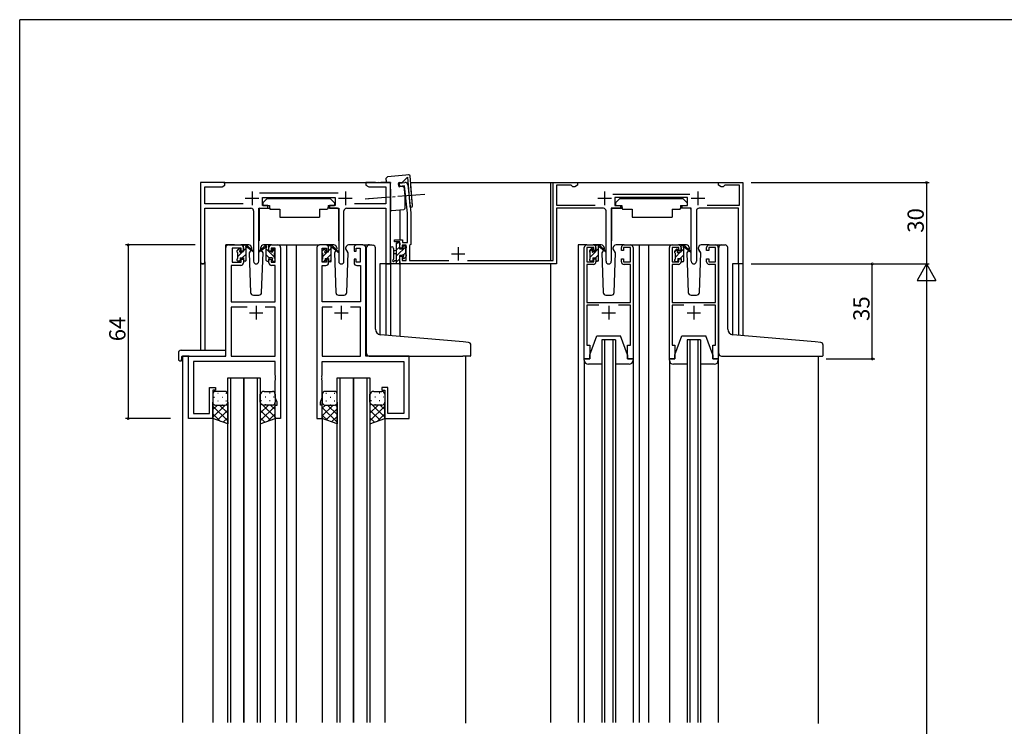
# Model space of a CAD drawing. Extents: x 0 to 793, y 0 to 564.
# Drawn here: x 3 to 366, y 301 to 561 of the extents above; entities that cross this region are included whole.
import ezdxf

# ---------------------------------------------------------------- set-up
doc = ezdxf.new("R2010")
doc.units = 0
doc.linetypes.add('YCENTER_1', pattern=[13, 10, -1, 1, -1])
for name, color, linetype in [('YKK_11', 7, 'CONTINUOUS'), ('YKK_12', 2, 'CONTINUOUS'), ('YKK_13', 4, 'CONTINUOUS'), ('YKK_D', 6, 'CONTINUOUS'), ('YKK_ZWAK', 7, 'CONTINUOUS')]:
    doc.layers.add(name, color=color, linetype=linetype)
doc.styles.get("Standard").update_dxf_attribs({"font": 'ROMANS.SHX', "bigfont": 'EXTFONT.SHX'})

# ---------------------------------------------------------------- blocks, each defined once
blk = doc.blocks.new('A201')
at = {"layer": 'YKK_ZWAK', "color": 254, "linetype": 'Continuous'}
for p in [(571, 410), (21, 35)]:
    blk.add_line(p, (21, 410), dxfattribs=at)

msp = doc.modelspace()

# ---------------------------------------------------------------- linework, layer by layer
at = {"layer": 'YKK_11', "color": 0, "linetype": 'ByBlock', "lineweight": -2}
for p, q in [((78.5, 501.4), (69.5, 501.4)), ((69.5, 501.4), (69.5, 472.21)), ((78.5, 500.4), (78.5, 501.4)), ((134.04, 501.4), (130.5, 501.4)), ((130.5, 501.4), (130.5, 500.4)), ((134.23, 501.28), (134.04, 501.4)), ((134.77, 501.28), (134.23, 501.28)), ((134.96, 501.4), (134.77, 501.28)), ((135.04, 501.4), (134.96, 501.4)), ((135.23, 501.28), (135.04, 501.4)), ((135.77, 501.28), (135.23, 501.28)), ((135.96, 501.4), (135.77, 501.28)), ((139.5, 501.4), (135.96, 501.4)), ((139.5, 471.4), (139.5, 501.4)), ((142.83, 501.18), (144.82, 501.39)), ((142.95, 499.99), (142.83, 501.18)), ((199.5, 472.6), (199.5, 501.4)), ((199.5, 501.4), (208.5, 501.4)), ((208.5, 501.4), (208.5, 500.4)), ((260.5, 500.4), (260.5, 501.4)), ((260.5, 501.4), (269.5, 501.4)), ((269.5, 501.4), (269.5, 471.4)), ((71.13, 493.53), (71.13, 499.77)), ((71.13, 499.77), (77.41, 499.77)), ((77.41, 499.77), (78.5, 500.4)), ((120.2, 497.53), (91.19, 497.53)), ((130.5, 500.4), (131.59, 499.77)), ((131.59, 499.77), (137.87, 499.77)), ((137.87, 499.77), (137.87, 493.53)), ((144.74, 500.18), (142.95, 499.99)), ((145.8, 490.13), (144.74, 500.18)), ((145.92, 500.5), (147, 490.2)), ((206.2, 500.4), (200.7, 500.4)), ((200.7, 500.4), (200.7, 493.1)), ((206.5, 500.1), (206.2, 500.4)), ((206.8, 499.8), (206.5, 500.1)), ((207.46, 499.8), (206.8, 499.8)), ((208.5, 500.4), (207.46, 499.8)), ((261.54, 499.8), (260.5, 500.4)), ((262.2, 499.8), (261.54, 499.8)), ((262.5, 500.1), (262.2, 499.8)), ((262.8, 500.4), (262.5, 500.1)), ((268.3, 500.4), (262.8, 500.4)), ((268.3, 493.1), (268.3, 500.4)), ((92.3, 492.9), (92.3, 495.9)), ((92.3, 495.9), (119.1, 495.9)), ((119.1, 495.9), (119.1, 492.9)), ((221.5, 497.1), (249.9, 497.1)), ((249.1, 495.9), (222.3, 495.9)), ((222.3, 495.9), (222.3, 492.9)), ((249.1, 492.9), (249.1, 495.9)), ((85.15, 493.53), (71.13, 493.53)), ((71.13, 472.21), (71.13, 491.9)), ((71.13, 491.9), (88.05, 491.9)), ((89.05, 490.9), (89.05, 472.35)), ((90.95, 472.35), (90.95, 491.9)), ((90.95, 491.9), (94.3, 491.9)), ((94.3, 492.9), (92.3, 492.9)), ((94.3, 491.9), (94.3, 492.9)), ((119.1, 492.9), (117.1, 492.9)), ((117.1, 492.9), (117.1, 491.9)), ((117.1, 491.9), (120.45, 491.9)), ((120.45, 491.9), (120.45, 472.35)), ((122.35, 472.35), (122.35, 490.9)), ((123.35, 491.9), (137.87, 491.9)), ((137.87, 493.53), (126.25, 493.53)), ((137.87, 491.9), (137.87, 471.4)), ((147, 490.2), (147, 478.6)), ((200.7, 493.1), (215.04, 493.1)), ((218.05, 491.9), (200.7, 491.9)), ((200.7, 491.9), (200.7, 471.4)), ((219.05, 472.35), (219.05, 490.9)), ((224.3, 491.9), (220.95, 491.9)), ((220.95, 491.9), (220.95, 472.35)), ((222.3, 492.9), (224.3, 492.9)), ((224.3, 492.9), (224.3, 491.9)), ((247.1, 491.9), (247.1, 492.9)), ((247.1, 492.9), (249.1, 492.9)), ((250.45, 491.9), (247.1, 491.9)), ((250.45, 472.35), (250.45, 491.9)), ((252.35, 490.9), (252.35, 472.35)), ((267.9, 491.9), (253.35, 491.9)), ((256.36, 493.1), (268.3, 493.1)), ((267.9, 471.4), (267.9, 491.9)), ((145.8, 479.3), (145.8, 490.13)), ((141, 479.5), (141, 480.3)), ((141, 480.3), (144, 480.3)), ((143, 479.5), (141, 479.5)), ((143, 477.2), (143, 479.5)), ((144, 480.3), (144, 479.3)), ((144, 479.3), (145.8, 479.3)), ((78.8, 437.4), (78.8, 477.4)), ((79.8, 478.4), (84.3, 478.4)), ((84.5, 477.2), (81.2, 477.2)), ((81.2, 477.2), (81.2, 472)), ((84.5, 476.1), (84.5, 477.2)), ((85.3, 476.1), (84.5, 476.1)), ((85.3, 477.4), (85.3, 476.1)), ((94.7, 476.1), (94.7, 477.4)), ((95.5, 476.1), (94.7, 476.1)), ((97, 477.2), (95.5, 477.2)), ((95.5, 477.2), (95.5, 476.1)), ((95.7, 478.4), (98, 478.4)), ((97, 472), (97, 477.2)), ((99, 477.4), (99, 414.4)), ((112.4, 477.4), (112.4, 414.4)), ((115.7, 478.4), (113.4, 478.4)), ((114.4, 472), (114.4, 477.2)), ((114.4, 477.2), (115.9, 477.2)), ((115.9, 477.2), (115.9, 476.1)), ((115.9, 476.1), (116.7, 476.1)), ((116.7, 476.1), (116.7, 477.4)), ((126.1, 477.4), (126.1, 476.1)), ((126.1, 476.1), (126.9, 476.1)), ((126.9, 476.1), (126.9, 477.2)), ((126.9, 477.2), (128.4, 477.2)), ((129.4, 478.4), (127.1, 478.4)), ((128.4, 477.2), (128.4, 472)), ((130.4, 437.4), (130.4, 477.4)), ((143.8, 477.2), (143, 477.2)), ((145.3, 478.3), (143.8, 478.3)), ((143.8, 478.3), (143.8, 477.2)), ((145.3, 472.6), (145.3, 478.3)), ((146.7, 478.3), (146.5, 478.1)), ((146.5, 478.1), (146.5, 472.6)), ((147, 478.6), (146.7, 478.3)), ((211, 436.4), (211, 477.4)), ((212, 478.4), (214.3, 478.4)), ((214.5, 477.4), (212, 477.4)), ((212, 477.4), (212, 472.2)), ((214.5, 476.3), (214.5, 477.4)), ((215.3, 476.3), (214.5, 476.3)), ((215.3, 477.4), (215.3, 476.3)), ((224.7, 476.3), (224.7, 477.4)), ((225.5, 476.3), (224.7, 476.3)), ((228, 477.4), (225.5, 477.4)), ((225.5, 477.4), (225.5, 476.3)), ((225.7, 478.4), (228, 478.4)), ((228, 472.2), (228, 477.4)), ((229, 477.4), (229, 436.4)), ((242.4, 436.4), (242.4, 477.4)), ((243.4, 478.4), (245.7, 478.4)), ((245.9, 477.4), (243.4, 477.4)), ((243.4, 477.4), (243.4, 472.2)), ((245.9, 476.3), (245.9, 477.4)), ((246.7, 476.3), (245.9, 476.3)), ((246.7, 477.4), (246.7, 476.3)), ((256.1, 476.3), (256.1, 477.4)), ((256.9, 476.3), (256.1, 476.3)), ((259.4, 477.4), (256.9, 477.4)), ((256.9, 477.4), (256.9, 476.3)), ((257.1, 478.4), (259.4, 478.4)), ((259.4, 472.2), (259.4, 477.4)), ((260.4, 477.4), (260.4, 436.4)), ((84.5, 472), (84.5, 473.1)), ((84.5, 473.1), (85.3, 473.1)), ((85.3, 473.1), (85.3, 471.8)), ((94.7, 471.8), (94.7, 473.1)), ((94.7, 473.1), (95.5, 473.1)), ((95.5, 473.1), (95.5, 472)), ((116.7, 473.1), (115.9, 473.1)), ((115.9, 473.1), (115.9, 472)), ((116.7, 471.8), (116.7, 473.1)), ((126.9, 473.1), (126.1, 473.1)), ((126.1, 473.1), (126.1, 471.8)), ((126.9, 472), (126.9, 473.1)), ((143, 471.4), (143, 474.2)), ((143, 474.2), (143.8, 474.2)), ((143.8, 474.2), (143.8, 472.6)), ((143.8, 472.6), (145.3, 472.6)), ((146.5, 472.6), (161.04, 472.6)), ((167.96, 472.6), (199.5, 472.6)), ((212, 472.2), (214.5, 472.2)), ((214.5, 472.2), (214.5, 473.3)), ((214.5, 473.3), (215.3, 473.3)), ((215.3, 473.3), (215.3, 472.2)), ((224.7, 472.2), (224.7, 473.3)), ((224.7, 473.3), (225.5, 473.3)), ((225.5, 473.3), (225.5, 472.2)), ((225.5, 472.2), (228, 472.2)), ((243.4, 472.2), (245.9, 472.2)), ((245.9, 472.2), (245.9, 473.3)), ((245.9, 473.3), (246.7, 473.3)), ((246.7, 473.3), (246.7, 472.2)), ((256.1, 472.2), (256.1, 473.3)), ((256.1, 473.3), (256.9, 473.3)), ((256.9, 473.3), (256.9, 472.2)), ((256.9, 472.2), (259.4, 472.2)), ((84.3, 470.8), (80.73, 470.8)), ((80.73, 470.8), (80.73, 457.4)), ((81.2, 472), (84.5, 472)), ((95.5, 472), (97, 472)), ((97.07, 470.8), (95.7, 470.8)), ((97.07, 457.4), (97.07, 470.8)), ((114.33, 457.4), (114.33, 470.8)), ((114.33, 470.8), (115.7, 470.8)), ((115.9, 472), (114.4, 472)), ((128.4, 472), (126.9, 472)), ((127.1, 470.8), (128.47, 470.8)), ((128.47, 470.8), (128.47, 457.4)), ((137.87, 471.4), (139.5, 471.4)), ((200.7, 471.4), (143, 471.4)), ((214.3, 471.2), (212, 471.2)), ((212, 471.2), (212, 457.2)), ((228, 471.2), (225.7, 471.2)), ((228, 457.2), (228, 471.2)), ((245.7, 471.2), (243.4, 471.2)), ((243.4, 471.2), (243.4, 457.2)), ((259.4, 471.2), (257.1, 471.2)), ((259.4, 457.2), (259.4, 471.2)), ((269.5, 471.4), (267.9, 471.4)), ((80.73, 457.4), (97.07, 457.4)), ((86.65, 455.47), (80.73, 455.47)), ((80.73, 455.47), (80.73, 437.4)), ((86.65, 455.47), (80.73, 455.47)), ((97.07, 455.47), (93.35, 455.47)), ((97.07, 437.4), (97.07, 455.47)), ((128.47, 457.4), (114.33, 457.4)), ((118.05, 455.47), (114.33, 455.47)), ((114.33, 455.47), (114.33, 437.4)), ((118.05, 455.47), (114.33, 455.47)), ((128.47, 455.47), (124.75, 455.47)), ((128.47, 437.4), (128.47, 455.47)), ((212, 457.2), (228, 457.2)), ((216.37, 456.2), (212, 456.2)), ((212, 456.2), (212, 441.4)), ((228, 456.2), (223.63, 456.2)), ((228, 441.4), (228, 456.2)), ((243.4, 457.2), (259.4, 457.2)), ((247.77, 456.2), (243.4, 456.2)), ((243.4, 456.2), (243.4, 441.4)), ((259.4, 456.2), (255.03, 456.2)), ((259.4, 441.4), (259.4, 456.2)), ((212, 441.4), (213, 441.4)), ((213, 441.4), (213, 436.4)), ((227, 436.4), (227, 441.4)), ((227, 441.4), (228, 441.4)), ((243.4, 441.4), (244.4, 441.4)), ((244.4, 441.4), (244.4, 436.4)), ((258.4, 436.4), (258.4, 441.4)), ((258.4, 441.4), (259.4, 441.4)), ((65, 414.4), (65, 437.4)), ((65, 437.4), (78.8, 437.4)), ((80.73, 437.4), (97.07, 437.4)), ((114.33, 437.4), (128.47, 437.4)), ((146.4, 437.4), (130.4, 437.4)), ((146.4, 414.4), (146.4, 437.4)), ((213, 436.4), (211, 436.4)), ((229, 436.4), (227, 436.4)), ((244.4, 436.4), (242.4, 436.4)), ((260.4, 436.4), (258.4, 436.4)), ((97.07, 435.47), (66.93, 435.47)), ((66.93, 435.47), (66.93, 416.33)), ((97.07, 430.36), (97.07, 435.47)), ((114.33, 430.36), (114.33, 435.47)), ((114.33, 435.47), (144.47, 435.47)), ((144.47, 435.47), (144.47, 416.33)), ((97.19, 430.17), (97.07, 430.36)), ((97.07, 429.44), (97.19, 429.62)), ((97.07, 429.36), (97.07, 429.44)), ((97.19, 429.17), (97.07, 429.36)), ((97.07, 428.44), (97.19, 428.62)), ((97.19, 429.62), (97.19, 430.17)), ((97.19, 428.62), (97.19, 429.17)), ((114.21, 430.17), (114.33, 430.36)), ((114.21, 429.62), (114.21, 430.17)), ((114.33, 429.44), (114.21, 429.62)), ((114.21, 429.17), (114.33, 429.36)), ((114.21, 428.62), (114.21, 429.17)), ((114.33, 428.44), (114.21, 428.62)), ((114.33, 429.36), (114.33, 429.44)), ((72.8, 416.33), (72.8, 425.9)), ((72.8, 425.9), (75, 425.9)), ((75, 424.9), (74, 424.9)), ((74, 424.9), (74, 414.4)), ((75, 425.9), (75, 424.9)), ((97.07, 422.13), (97.07, 428.44)), ((114.33, 422.13), (114.33, 428.44)), ((138.6, 425.9), (136.4, 425.9)), ((136.4, 425.9), (136.4, 424.9)), ((136.4, 424.9), (137.4, 424.9)), ((137.4, 424.9), (137.4, 414.4)), ((138.6, 416.33), (138.6, 425.9)), ((97.7, 420.4), (97.07, 422.13)), ((113.7, 420.4), (114.33, 422.13)), ((97, 414.4), (97, 419.4)), ((97, 419.4), (97.7, 419.4)), ((97.7, 419.4), (97.7, 420.4)), ((113.7, 419.4), (113.7, 420.4)), ((114.4, 419.4), (113.7, 419.4)), ((114.4, 414.4), (114.4, 419.4)), ((74, 414.4), (65, 414.4)), ((66.93, 416.33), (72.8, 416.33)), ((99, 414.4), (97, 414.4)), ((112.4, 414.4), (114.4, 414.4)), ((137.4, 414.4), (146.4, 414.4)), ((144.47, 416.33), (138.6, 416.33))]:
    msp.add_line(p, q, dxfattribs=at)
at = {"layer": 'YKK_11', "color": 2}
for p, q in [((88.5, 498.1), (88.5, 493.1)), ((122.9, 498.1), (122.9, 493.1)), ((218.5, 498.1), (218.5, 493.1)), ((252.9, 498.1), (252.9, 493.1)), ((86, 495.6), (91, 495.6)), ((120.4, 495.6), (125.4, 495.6)), ((216, 495.6), (221, 495.6)), ((250.4, 495.6), (255.4, 495.6)), ((164.5, 477.6), (164.5, 472.6)), ((162, 475.1), (167, 475.1)), ((90, 455.9), (90, 450.9)), ((121.4, 455.9), (121.4, 450.9)), ((220, 455.9), (220, 450.9)), ((251.4, 455.9), (251.4, 450.9)), ((87.5, 453.4), (92.5, 453.4)), ((118.9, 453.4), (123.9, 453.4)), ((217.5, 453.4), (222.5, 453.4)), ((248.9, 453.4), (253.9, 453.4))]:
    msp.add_line(p, q, dxfattribs=at)
at = {"layer": 'YKK_11', "color": 0, "linetype": 'ByBlock', "lineweight": -2}
for centre, radius, start, end in [((144.92, 500.4), 1, 6, 96), ((88.05, 490.9), 1, 0, 90), ((123.35, 490.9), 1, 90, 180), ((218.05, 490.9), 1, 0, 90), ((253.35, 490.9), 1, 90, 180), ((79.8, 477.4), 1, 90, 180), ((84.3, 477.4), 1, 0, 90), ((95.7, 477.4), 1, 90, 180), ((98, 477.4), 1, 0, 90), ((113.4, 477.4), 1, 90, 180), ((115.7, 477.4), 1, 0, 90), ((127.1, 477.4), 1, 90, 180), ((129.4, 477.4), 1, 0, 90), ((212, 477.4), 1, 90, 180), ((214.3, 477.4), 1, 0, 90), ((225.7, 477.4), 1, 90, 180), ((228, 477.4), 1, 0, 90), ((243.4, 477.4), 1, 90, 180), ((245.7, 477.4), 1, 0, 90), ((257.1, 477.4), 1, 90, 180), ((259.4, 477.4), 1, 0, 90), ((70.31, 472.21), 0.815, 180, 0), ((90, 472.35), 0.95, 180, 0), ((121.4, 472.35), 0.95, 180, 0), ((214.3, 472.2), 1, 270, 360), ((220, 472.35), 0.95, 180, 0), ((225.7, 472.2), 1, 180, 270), ((245.7, 472.2), 1, 270, 360), ((251.4, 472.35), 0.95, 180, 0), ((257.1, 472.2), 1, 180, 270), ((84.3, 471.8), 1, 270, 360), ((95.7, 471.8), 1, 180, 270), ((115.7, 471.8), 1, 270, 360), ((127.1, 471.8), 1, 180, 270)]:
    msp.add_arc(centre, radius, start, end, dxfattribs=at)
at = {"layer": 'YKK_12'}
for p, q in [((78, 501.4), (139.5, 501.4)), ((146.98, 501.4), (269.5, 501.4)), ((198.6, 501.4), (198.6, 472.6)), ((269.5, 501.4), (269.5, 444.99)), ((143, 491.35), (143, 480.3)), ((82, 478.4), (78.8, 478.4)), ((78.8, 437.7), (78.8, 478.4)), ((82, 478.4), (78.8, 478.4)), ((96.85, 478.4), (104.7, 478.4)), ((96.85, 478.4), (103.6, 478.4)), ((101.2, 478.4), (101.2, 302.4)), ((101.2, 478.4), (101.2, 302.4)), ((103.6, 478.4), (113.4, 478.4)), ((104.2, 478.4), (113.4, 478.4)), ((104.7, 478.4), (104.7, 302.4)), ((104.7, 478.4), (104.7, 302.4)), ((129.4, 478.4), (132.6, 478.4)), ((129.4, 478.4), (132.6, 478.4)), ((212, 478.4), (208.8, 478.4)), ((208.8, 478.4), (208.8, 302.4)), ((226.85, 478.4), (234.7, 478.4)), ((231.2, 478.4), (231.2, 302.4)), ((234.7, 478.4), (243.4, 478.4)), ((234.7, 478.4), (234.7, 302.4)), ((259.4, 478.4), (262.6, 478.4)), ((69.5, 472.21), (69.5, 439.58)), ((71.13, 472.21), (71.13, 439.58)), ((71.15, 471.4), (69.5, 471.4)), ((139.5, 471.4), (135.6, 471.4)), ((135.6, 471.4), (135.6, 445.35)), ((137.87, 471.4), (137.87, 445.14)), ((139.5, 471.4), (139.5, 445)), ((143, 471.7), (143, 444.69)), ((198.6, 471.4), (198.6, 302.4)), ((269.5, 471.4), (265.6, 471.4)), ((265.6, 471.4), (265.6, 445.33)), ((267.9, 471.4), (267.9, 445.13)), ((222.5, 443.4), (217.5, 443.4)), ((217.5, 443.4), (217.5, 302.4)), ((218.5, 443.4), (218.5, 302.4)), ((221.5, 443.4), (221.5, 302.4)), ((222.5, 443.4), (222.5, 302.4)), ((253.9, 443.4), (248.9, 443.4)), ((248.9, 443.4), (248.9, 302.4)), ((249.9, 443.4), (249.9, 302.4)), ((252.9, 443.4), (252.9, 302.4)), ((253.9, 443.4), (253.9, 302.4)), ((62.8, 437.4), (62.8, 302.4)), ((65.3, 437.4), (62.8, 437.4)), ((167.2, 437.4), (167.2, 302.12)), ((297.2, 437.4), (297.2, 302.04)), ((74, 423.4), (74, 420.4)), ((74.42, 422.32), (74.62, 422.32)), ((78.5, 424.4), (75, 424.4)), ((75.83, 423.73), (76.03, 423.73)), ((77.45, 422.32), (77.65, 422.32)), ((78.86, 423.73), (79.06, 423.73)), ((79.5, 420.4), (79.5, 423.4)), ((91.5, 420.4), (91.5, 423.4)), ((92.14, 423.73), (91.94, 423.73)), ((93, 424.4), (96, 424.4)), ((93.55, 422.32), (93.35, 422.32)), ((95.17, 423.73), (94.97, 423.73)), ((96.58, 422.32), (96.38, 422.32)), ((97, 423.4), (97, 420.4)), ((114.4, 423.4), (114.4, 420.4)), ((114.4, 422.32), (114.52, 422.32)), ((118.9, 424.4), (115.4, 424.4)), ((115.73, 423.73), (115.93, 423.73)), ((117.35, 422.32), (117.55, 422.32)), ((118.76, 423.73), (118.96, 423.73)), ((119.9, 420.4), (119.9, 423.4)), ((131.9, 420.4), (131.9, 423.4)), ((132.54, 423.73), (132.34, 423.73)), ((133.4, 424.4), (136.4, 424.4)), ((133.95, 422.32), (133.75, 422.32)), ((135.57, 423.73), (135.37, 423.73)), ((136.98, 422.32), (136.78, 422.32)), ((137.4, 423.4), (137.4, 420.4)), ((74, 414.4), (74, 420.4)), ((78.52, 419.4), (74, 414.88)), ((75.69, 419.4), (74, 417.71)), ((74, 419.03), (79.5, 413.53)), ((74.59, 419.49), (74.62, 419.49)), ((75, 419.4), (78.5, 419.4)), ((75, 419.4), (78.5, 419.4)), ((75.83, 420.9), (76.03, 420.9)), ((76.46, 419.4), (79.5, 416.36)), ((77.45, 419.49), (77.65, 419.49)), ((78.86, 420.9), (79.06, 420.9)), ((79.09, 419.59), (79.5, 419.19)), ((79.5, 420.4), (79.5, 412.4)), ((79.5, 420.38), (79.5, 420.38)), ((91.5, 420.4), (91.5, 412.4)), ((91.5, 420.38), (91.51, 420.36)), ((92.02, 419.7), (91.5, 419.19)), ((94.54, 419.4), (91.5, 416.36)), ((97, 419.03), (91.5, 413.53)), ((92.14, 420.9), (91.94, 420.9)), ((92.37, 419.5), (97, 414.88)), ((96, 419.4), (93, 419.4)), ((96, 419.4), (93, 419.4)), ((93.55, 419.49), (93.35, 419.49)), ((95.17, 420.9), (94.97, 420.9)), ((95.31, 419.4), (97, 417.71)), ((96.41, 419.49), (96.38, 419.49)), ((97, 414.4), (97, 420.4)), ((114.4, 414.4), (114.4, 420.4)), ((118.42, 419.4), (114.4, 415.38)), ((115.59, 419.4), (114.4, 418.21)), ((114.4, 418.53), (119.9, 413.03)), ((115.4, 419.4), (118.9, 419.4)), ((115.4, 419.4), (118.9, 419.4)), ((115.73, 420.9), (115.93, 420.9)), ((119.9, 418.05), (115.76, 413.9)), ((116.36, 419.4), (119.9, 415.86)), ((117.35, 419.49), (117.55, 419.49)), ((118.76, 420.9), (118.96, 420.9)), ((119.16, 419.43), (119.9, 418.69)), ((119.9, 420.4), (119.9, 412.4)), ((131.9, 420.4), (131.9, 412.4)), ((131.9, 420.38), (131.91, 420.36)), ((132.42, 419.7), (131.9, 419.19)), ((134.94, 419.4), (131.9, 416.36)), ((137.4, 419.03), (131.9, 413.53)), ((132.54, 420.9), (132.34, 420.9)), ((132.77, 419.5), (137.4, 414.88)), ((136.4, 419.4), (133.4, 419.4)), ((136.4, 419.4), (133.4, 419.4)), ((133.95, 419.49), (133.75, 419.49)), ((135.57, 420.9), (135.37, 420.9)), ((135.71, 419.4), (137.4, 417.71)), ((136.81, 419.49), (136.78, 419.49)), ((137.4, 414.4), (137.4, 420.4)), ((74, 416.2), (76.83, 413.37)), ((74, 414.9), (74, 302.4)), ((79.5, 412.4), (74, 414.4)), ((79.5, 417.55), (75.72, 413.77)), ((79.5, 414.72), (77.8, 413.02)), ((91.5, 417.55), (95.28, 413.77)), ((91.5, 414.72), (93.2, 413.02)), ((91.5, 412.4), (97, 414.4)), ((97, 416.2), (94.17, 413.37)), ((97, 414.9), (97, 302.4)), ((114.4, 415.7), (116.45, 413.65)), ((114.4, 414.9), (114.4, 302.4)), ((119.9, 412.4), (114.4, 414.4)), ((119.9, 415.22), (117.83, 413.15)), ((131.9, 417.55), (135.68, 413.77)), ((131.9, 414.72), (133.6, 413.02)), ((131.9, 412.4), (137.4, 414.4)), ((137.4, 416.2), (134.57, 413.37)), ((137.4, 414.9), (137.4, 302.4))]:
    msp.add_line(p, q, dxfattribs=at)
at = {"layer": 'YKK_12', "linetype": 'Continuous'}
for p, q in [((79.5, 302.4), (79.5, 429.4)), ((79.5, 429.4), (85.5, 429.4)), ((80.5, 429.4), (80.5, 302.4)), ((85.5, 429.4), (85.5, 302.4)), ((85.5, 302.4), (85.5, 429.4)), ((85.5, 429.4), (91.5, 429.4)), ((90.5, 302.4), (90.5, 429.4)), ((91.5, 429.4), (91.5, 302.4)), ((119.9, 302.4), (119.9, 429.4)), ((119.9, 429.4), (125.9, 429.4)), ((120.9, 429.4), (120.9, 302.4)), ((125.9, 429.4), (125.9, 302.4)), ((125.9, 302.4), (125.9, 429.4)), ((125.9, 429.4), (131.9, 429.4)), ((130.9, 302.4), (130.9, 429.4)), ((131.9, 429.4), (131.9, 302.4))]:
    msp.add_line(p, q, dxfattribs=at)
at = {"layer": 'YKK_12'}
for centre, radius, start, end in [((75, 423.4), 1, 90.0001, 180.0001), ((78.5, 423.4), 1, 0.0001, 90.0001), ((92.94, 422.86), 1.53, 87.6883, 159.6913), ((96, 423.4), 1, 359.9999, 89.9999), ((115.4, 423.4), 1, 90.0001, 180.0001), ((118.9, 423.4), 1, 0.0001, 90.0001), ((133.34, 422.86), 1.53, 87.6883, 159.6913), ((136.4, 423.4), 1, 359.9999, 89.9999), ((75, 420.4), 1, 180.0001, 270.0001), ((75, 420.4), 1, 180.0001, 270.0001), ((78.5, 420.4), 1, 270.0001, 0.0001), ((78.5, 420.4), 1, 270.0001, 0.0001), ((92.94, 420.93), 1.53, 200.3085, 272.3116), ((92.94, 420.93), 1.53, 200.3085, 272.3116), ((96, 420.4), 1, 269.9999, 359.9999), ((96, 420.4), 1, 269.9999, 359.9999), ((115.4, 420.4), 1, 180.0001, 270.0001), ((115.4, 420.4), 1, 180.0001, 270.0001), ((118.9, 420.4), 1, 270.0001, 0.0001), ((118.9, 420.4), 1, 270.0001, 0.0001), ((133.34, 420.93), 1.53, 200.3085, 272.3116), ((133.34, 420.93), 1.53, 200.3085, 272.3116), ((136.4, 420.4), 1, 269.9999, 359.9999), ((136.4, 420.4), 1, 269.9999, 359.9999)]:
    msp.add_arc(centre, radius, start, end, dxfattribs=at)
at = {"layer": 'YKK_13', "linetype": 'Continuous'}
for p, q in [((138, 502.24), (138, 502.95)), ((138, 502.24), (138, 501.4)), ((138, 501.4), (139.5, 501.4)), ((145.17, 504.15), (138.45, 503.44)), ((139.5, 501.4), (139.5, 501.1)), ((139.5, 498.93), (139.5, 501.1)), ((142.73, 501.38), (143.94, 501.51)), ((143.94, 501.51), (145.82, 503.39)), ((146.24, 504.26), (145.17, 504.15)), ((145.82, 503.39), (146.18, 498.81)), ((147.16, 499.18), (146.79, 503.81)), ((139.5, 498.93), (139.5, 497.92)), ((139.5, 497.92), (139.5, 493.7)), ((142.57, 500.06), (142.46, 501.05)), ((143.97, 499.9), (142.9, 499.79)), ((144.54, 499.55), (144.19, 499.84)), ((144.71, 498.77), (144.65, 499.35)), ((144.96, 496.41), (144.71, 498.77)), ((146.18, 498.81), (146.54, 494.32)), ((147.56, 494.1), (147.16, 499.18)), ((144.96, 496.41), (144.97, 496.36)), ((144.97, 493.94), (144.97, 496.36)), ((144.97, 492.01), (144.97, 493.94)), ((146.54, 494.32), (146.66, 492.77)), ((147.65, 492.85), (147.56, 494.1)), ((139.5, 493.7), (139.5, 491.54)), ((140.05, 491.04), (144.52, 491.51))]:
    msp.add_line(p, q, dxfattribs=at)
at = {"layer": 'YKK_13'}
for p, q in [((147.63, 493.11), (147.08, 500.09)), ((94.1, 495.5), (92.5, 493.9)), ((92.5, 493.9), (92.5, 492.9)), ((94.1, 495.5), (117.3, 495.5)), ((117.3, 495.5), (118.9, 493.9)), ((118.9, 493.9), (118.9, 492.9)), ((132.91, 495.47), (131.41, 495.35)), ((224.1, 495.5), (222.5, 493.9)), ((222.5, 493.9), (222.5, 492.9)), ((224.1, 495.5), (247.3, 495.5)), ((247.3, 495.5), (248.9, 493.9)), ((248.9, 493.9), (248.9, 492.9)), ((91.05, 491.6), (91.05, 479.9)), ((91.35, 491.9), (94.99, 491.9)), ((92.5, 492.9), (94.9, 492.9)), ((94.9, 492.9), (94.9, 492.4)), ((94.9, 492.4), (95.04, 491.6)), ((95.04, 491.6), (98.7, 491.6)), ((98.7, 491.6), (98.7, 488.6)), ((113.36, 491.6), (116.36, 491.6)), ((113.36, 491.6), (113.36, 488.6)), ((116.5, 492.4), (116.36, 491.6)), ((120.05, 491.9), (116.41, 491.9)), ((116.5, 492.9), (118.9, 492.9)), ((116.5, 492.9), (116.5, 492.4)), ((120.35, 491.6), (120.35, 479.9)), ((221.05, 491.6), (221.05, 479.9)), ((221.35, 491.9), (224.99, 491.9)), ((222.5, 492.9), (224.9, 492.9)), ((224.9, 492.9), (224.9, 492.4)), ((224.9, 492.4), (225.04, 491.6)), ((225.04, 491.6), (228.7, 491.6)), ((228.7, 491.6), (228.7, 488.6)), ((243.36, 491.6), (246.36, 491.6)), ((243.36, 491.6), (243.36, 488.6)), ((246.5, 492.4), (246.36, 491.6)), ((250.05, 491.9), (246.41, 491.9)), ((246.5, 492.9), (248.9, 492.9)), ((246.5, 492.9), (246.5, 492.4)), ((250.35, 491.6), (250.35, 479.9)), ((98.7, 488.6), (113.36, 488.6)), ((228.7, 488.6), (243.36, 488.6)), ((141.8, 478.87), (142.22, 479.3)), ((142.1, 479.3), (142.7, 479.3)), ((83, 476.2), (83.88, 477.09)), ((83, 475.7), (83, 476.3)), ((83.09, 476.51), (83.59, 477.01)), ((83.2, 474.16), (85.04, 476)), ((84.1, 476.8), (84.1, 476.46)), ((87.29, 478.4), (84.3, 478.4)), ((84.56, 476), (85.3, 476)), ((85.3, 476), (85.3, 478.1)), ((85.3, 476.26), (86.3, 477.26)), ((85.6, 478.4), (86.39, 478.4)), ((86.3, 477.9), (86.3, 478.4)), ((86.3, 472.7), (86.3, 477.3)), ((86.58, 478.33), (88.77, 476.28)), ((88.73, 475.93), (86.59, 477.63)), ((88.06, 476.47), (87.46, 475.43)), ((88.3, 476.9), (88.24, 476.78)), ((88.29, 477.43), (88.3, 476.9)), ((93.42, 478.33), (91.23, 476.28)), ((91.27, 475.93), (93.41, 477.63)), ((91.7, 476.9), (91.71, 477.43)), ((92.54, 475.43), (91.7, 476.9)), ((92.54, 475.43), (92.02, 476.34)), ((95.7, 478.4), (92.71, 478.4)), ((94.4, 478.4), (93.61, 478.4)), ((93.7, 477.9), (93.7, 478.4)), ((93.7, 472.7), (93.7, 477.3)), ((96.8, 473.85), (93.7, 476.95)), ((94.68, 478.21), (94.52, 478.37)), ((94.7, 476), (94.7, 478.1)), ((95.44, 476), (94.7, 476)), ((95.9, 476.8), (95.9, 476.46)), ((97, 475.89), (95.94, 476.95)), ((96.91, 476.51), (96.41, 477.01)), ((97, 475.7), (97, 476.3)), ((114.4, 475.5), (114.4, 476.1)), ((114.41, 476.18), (115.11, 476.88)), ((114.49, 476.31), (114.99, 476.81)), ((114.6, 474.13), (116.27, 475.8)), ((115.5, 476.6), (115.5, 476.26)), ((118.69, 478.4), (115.7, 478.4)), ((115.96, 475.8), (116.7, 475.8)), ((116.7, 475.8), (116.7, 477.9)), ((116.7, 476.23), (117.68, 477.21)), ((117, 478.2), (117.79, 478.2)), ((117.7, 477.7), (117.7, 478.2)), ((117.7, 472.5), (117.7, 477.1)), ((117.98, 478.13), (120.17, 476.08)), ((120.13, 475.73), (117.99, 477.43)), ((119.38, 476.33), (118.86, 475.43)), ((119.7, 476.9), (119.56, 476.65)), ((119.69, 477.43), (119.7, 476.9)), ((123.1, 476.9), (123.11, 477.43)), ((123.94, 475.43), (123.1, 476.9)), ((123.94, 475.43), (123.42, 476.34)), ((127.1, 478.4), (124.11, 478.4)), ((130.7, 445.77), (130.7, 477.43)), ((131.79, 478.43), (133, 478.32)), ((133.09, 478.31), (133, 478.32)), ((134, 447.31), (134, 477.32)), ((139.5, 477.12), (139.5, 471.7)), ((140.7, 477.12), (140.7, 473.16)), ((141.8, 476.3), (140.95, 476.22)), ((141.8, 471.4), (141.8, 479)), ((141.8, 474.38), (145.29, 477.87)), ((141.8, 476.63), (142.8, 477.63)), ((142.8, 478.2), (142.8, 476.9)), ((142.8, 476.9), (144.2, 476.9)), ((143, 479), (143, 478.4)), ((144.2, 476.9), (144.2, 477.8)), ((144.5, 478.1), (145, 478.1)), ((145.1, 477.1), (145.1, 475)), ((145.3, 477.8), (145.3, 477.3)), ((213, 475.99), (214.02, 477)), ((213, 475.7), (213, 476.3)), ((213.09, 476.51), (213.59, 477.01)), ((213.2, 473.94), (215.26, 476)), ((214.1, 476.8), (214.1, 476.46)), ((217.29, 478.4), (214.3, 478.4)), ((214.56, 476), (215.3, 476)), ((215.3, 476), (215.3, 478.1)), ((215.3, 476.04), (216.3, 477.04)), ((215.6, 478.4), (216.39, 478.4)), ((216.3, 477.9), (216.3, 478.4)), ((216.3, 472.7), (216.3, 477.3)), ((216.58, 478.33), (218.77, 476.28)), ((218.73, 475.93), (216.59, 477.63)), ((218.06, 476.47), (217.46, 475.43)), ((218.3, 476.9), (218.24, 476.78)), ((218.29, 477.43), (218.3, 476.9)), ((221.7, 476.9), (221.71, 477.43)), ((222.54, 475.43), (221.7, 476.9)), ((225.7, 478.4), (222.71, 478.4)), ((244.4, 475.96), (245.32, 476.87)), ((244.4, 475.5), (244.4, 476.1)), ((244.49, 476.31), (244.99, 476.81)), ((244.6, 473.91), (246.49, 475.8)), ((245.5, 476.6), (245.5, 476.26)), ((248.69, 478.4), (245.7, 478.4)), ((245.96, 475.8), (246.7, 475.8)), ((246.7, 475.8), (246.7, 477.9)), ((246.7, 476.01), (247.7, 477.01)), ((247, 478.2), (247.79, 478.2)), ((247.7, 477.7), (247.7, 478.2)), ((247.7, 472.5), (247.7, 477.1)), ((247.98, 478.13), (250.17, 476.08)), ((250.13, 475.73), (247.99, 477.43)), ((249.38, 476.34), (248.86, 475.43)), ((249.7, 476.9), (249.56, 476.64)), ((249.69, 477.43), (249.7, 476.9)), ((253.1, 476.9), (253.11, 477.43)), ((253.94, 475.43), (253.1, 476.9)), ((253.94, 475.43), (253.42, 476.34)), ((257.1, 478.4), (254.11, 478.4)), ((260.6, 445.77), (260.6, 477.4)), ((261.6, 478.4), (262.9, 478.4)), ((263.9, 447.31), (263.9, 477.4)), ((83, 472.7), (83, 473.2)), ((83.2, 473.4), (83.2, 475.5)), ((83.8, 472.4), (83.3, 472.4)), ((83.69, 472.4), (84.1, 472.81)), ((84.1, 473.6), (84.1, 472.7)), ((84.1, 473.6), (85.3, 473.6)), ((84.89, 473.6), (86.3, 475.01)), ((85.3, 473.6), (85.3, 472.7)), ((86, 472.4), (85.6, 472.4)), ((85.93, 472.4), (86.3, 472.77)), ((87.46, 475.43), (87.97, 460.86)), ((92.03, 460.86), (92.54, 475.43)), ((94.8, 473.6), (93.7, 474.7)), ((94, 472.4), (94.4, 472.4)), ((94.7, 473.6), (94.7, 472.7)), ((95.9, 473.6), (94.7, 473.6)), ((95.9, 473.6), (95.9, 472.7)), ((96.2, 472.4), (96.7, 472.4)), ((96.8, 473.4), (96.8, 475.5)), ((97, 472.7), (97, 473.2)), ((114.4, 472.5), (114.4, 473)), ((114.6, 473.2), (114.6, 475.3)), ((115.2, 472.2), (114.7, 472.2)), ((114.92, 472.2), (115.5, 472.78)), ((115.5, 473.4), (115.5, 472.5)), ((115.5, 473.4), (116.7, 473.4)), ((116.12, 473.4), (117.7, 474.98)), ((116.7, 473.4), (116.7, 472.5)), ((117.4, 472.2), (117, 472.2)), ((117.16, 472.2), (117.7, 472.74)), ((118.86, 475.43), (119.37, 460.86)), ((123.43, 460.86), (123.94, 475.43)), ((141.8, 475.1), (140.95, 475.17)), ((141.12, 472.6), (141.8, 472.6)), ((141.8, 472.14), (142.8, 473.14)), ((143.74, 474.5), (142.8, 474.5)), ((142.8, 474.5), (142.8, 472.5)), ((143, 472.3), (143, 471.7)), ((144.2, 473.7), (144.2, 474.04)), ((144.35, 474.69), (145.1, 475.44)), ((145.21, 473.98), (144.71, 473.48)), ((145.3, 474.8), (145.3, 474.2)), ((213, 472.7), (213, 473.2)), ((213.2, 473.4), (213.2, 475.5)), ((213.8, 472.4), (213.3, 472.4)), ((213.93, 472.43), (214.07, 472.57)), ((214.1, 473.6), (214.1, 472.7)), ((214.1, 473.6), (215.3, 473.6)), ((215.1, 473.6), (216.3, 474.8)), ((215.3, 473.6), (215.3, 472.7)), ((216, 472.4), (215.6, 472.4)), ((217.46, 475.43), (217.97, 460.86)), ((222.03, 460.86), (222.54, 475.43)), ((244.4, 472.5), (244.4, 473)), ((244.6, 473.2), (244.6, 475.3)), ((245.2, 472.2), (244.7, 472.2)), ((245.13, 472.2), (245.5, 472.57)), ((245.5, 473.4), (245.5, 472.5)), ((245.5, 473.4), (246.7, 473.4)), ((246.33, 473.4), (247.7, 474.77)), ((246.7, 473.4), (246.7, 472.5)), ((247.4, 472.2), (247, 472.2)), ((247.38, 472.2), (247.7, 472.52)), ((248.86, 475.43), (249.37, 460.86)), ((253.43, 460.86), (253.94, 475.43)), ((142.7, 471.4), (139.8, 471.4)), ((88.97, 459.9), (91.03, 459.9)), ((120.37, 459.9), (122.43, 459.9)), ((218.97, 459.9), (221.03, 459.9)), ((250.37, 459.9), (252.43, 459.9)), ((130.7, 438.4), (130.7, 445.77)), ((166.29, 442.65), (135.83, 445.32)), ((213, 437.9), (215.6, 444.9)), ((215.6, 444.9), (224.4, 444.9)), ((227, 437.9), (224.4, 444.9)), ((244.4, 437.9), (247, 444.9)), ((247, 444.9), (255.8, 444.9)), ((258.4, 437.9), (255.8, 444.9)), ((260.6, 438.4), (260.6, 445.77)), ((296.19, 442.65), (265.73, 445.32)), ((62.31, 439.58), (78.3, 439.58)), ((168.29, 442.48), (166.29, 442.65)), ((169.2, 437.7), (169.2, 441.48)), ((298.19, 442.48), (296.19, 442.65)), ((299.1, 437.7), (299.1, 441.48)), ((61.31, 438.58), (61.31, 436.21)), ((62.5, 437.1), (62.5, 436.21)), ((62.5, 435.71), (62.5, 436.21)), ((62.8, 437.4), (78.3, 437.4)), ((78.8, 438.58), (78.8, 439.08)), ((78.8, 437.9), (78.8, 438.58)), ((131.7, 437.4), (166.2, 437.4)), ((168.9, 437.4), (166.2, 437.4)), ((211, 435.9), (211, 436.4)), ((211, 436.4), (213, 436.4)), ((211, 435.81), (211, 302.4)), ((213, 436.4), (213, 437.9)), ((227, 437.9), (227, 436.4)), ((227, 436.4), (229, 436.4)), ((229, 436.4), (229, 435.9)), ((229, 435.81), (229, 302.4)), ((242.4, 435.9), (242.4, 436.4)), ((242.4, 436.4), (244.4, 436.4)), ((242.4, 435.81), (242.4, 302.4)), ((244.4, 436.4), (244.4, 437.9)), ((258.4, 437.9), (258.4, 436.4)), ((258.4, 436.4), (260.4, 436.4)), ((260.4, 436.4), (260.4, 435.9)), ((260.4, 435.81), (260.4, 302.4)), ((261.6, 437.4), (298.8, 437.4)), ((62.31, 435.71), (62.5, 435.71)), ((217.5, 434.4), (212.5, 434.4)), ((227.5, 434.4), (222.5, 434.4)), ((248.9, 434.4), (243.9, 434.4)), ((258.9, 434.4), (253.9, 434.4))]:
    msp.add_line(p, q, dxfattribs=at)
at = {"layer": 'YKK_13', "linetype": 'YCENTER_1'}
msp.add_line((152.22, 496.99), (130.21, 495.25), dxfattribs=at)
at = {"layer": 'YKK_13', "linetype": 'Continuous'}
for centre, radius, start, end in [((138.5, 502.95), 0.5, 96, 180), ((142.76, 501.08), 0.3, 96, 186), ((146.29, 503.77), 0.5, 4.5, 96), ((142.87, 500.09), 0.3, 186, 276), ((144, 499.6), 0.3, 51, 96), ((144.36, 499.31), 0.3, 6, 51), ((140, 491.54), 0.5, 180, 276), ((144.47, 492.01), 0.5, 276, 0.0531), ((147.16, 492.81), 0.5, 184.5, 274.5), ((147.16, 492.81), 0.5, 274.5, 4.5)]:
    msp.add_arc(centre, radius, start, end, dxfattribs=at)
at = {"layer": 'YKK_13'}
for centre, radius, start, end in [((91.35, 491.6), 0.3, 90, 180), ((120.05, 491.6), 0.3, 359.9965, 89.9965), ((221.35, 491.6), 0.3, 90, 180), ((250.05, 491.6), 0.3, 359.9965, 89.9965), ((142.1, 479), 0.3, 90, 180), ((142.7, 479), 0.3, 0, 90), ((83.3, 476.3), 0.3, 135, 180), ((83.2, 475.7), 0.2, 180, 270), ((83.8, 476.8), 0.3, 0, 135), ((84.1, 476), 0.25, 123.0557, 326.9443), ((83.8, 476.46), 0.3, 303.0557, 0), ((84.56, 475.7), 0.3, 90, 146.9443), ((85.6, 478.1), 0.3, 90, 180), ((86.3, 477.7), 0.2, 20.8833, 233.1301), ((86, 477.3), 0.3, 0, 53.1301), ((86.39, 478.1), 0.3, 49.8974, 90), ((86.77, 477.88), 0.3, 200.8833, 234.62), ((87.29, 477.4), 1, 2, 90), ((88.85, 476.1), 0.2, 234.62, 114.62), ((91.15, 476.1), 0.2, 65.38, 305.38), ((92.71, 477.4), 1, 90, 178), ((93.23, 477.88), 0.3, 305.38, 339.1167), ((93.61, 478.1), 0.3, 90, 130.1026), ((93.7, 477.7), 0.2, 306.8699, 159.1167), ((94, 477.3), 0.3, 126.8699, 180), ((94.4, 478.1), 0.3, 0, 90), ((95.44, 475.7), 0.3, 33.0557, 90), ((95.9, 476), 0.25, 213.0557, 56.9443), ((96.2, 476.8), 0.3, 45, 180), ((96.2, 476.46), 0.3, 180, 236.9443), ((96.8, 475.7), 0.2, 270, 0), ((96.7, 476.3), 0.3, 0, 45), ((114.7, 476.1), 0.3, 135, 180), ((115.2, 476.6), 0.3, 0, 135), ((115.5, 475.8), 0.25, 123.0557, 326.9443), ((115.2, 476.26), 0.3, 303.0557, 0), ((115.96, 475.5), 0.3, 90, 146.9443), ((117, 477.9), 0.3, 90, 180), ((117.7, 477.5), 0.2, 20.8833, 233.1301), ((117.4, 477.1), 0.3, 0, 53.1301), ((117.79, 477.9), 0.3, 49.8974, 90), ((118.17, 477.68), 0.3, 200.8833, 234.62), ((118.69, 477.4), 1, 2, 90), ((120.25, 475.9), 0.2, 234.62, 114.62), ((124.11, 477.4), 1, 90, 178), ((131.7, 477.43), 1, 85, 180), ((133, 477.32), 1, 0, 85), ((140.1, 477.12), 0.6, 0.0402, 180.0402), ((141.37, 475.7), 0.669, 128.3914, 231.7039), ((142.8, 478.4), 0.2, 270, 0), ((144.5, 477.8), 0.3, 90, 180), ((145, 477.8), 0.3, 0, 90), ((145.1, 477.3), 0.2, 270, 0), ((213.3, 476.3), 0.3, 135, 180), ((213.2, 475.7), 0.2, 180, 270), ((213.8, 476.8), 0.3, 0, 135), ((214.1, 476), 0.25, 123.0557, 326.9443), ((213.8, 476.46), 0.3, 303.0557, 0), ((214.56, 475.7), 0.3, 90, 146.9443), ((215.6, 478.1), 0.3, 90, 180), ((216.3, 477.7), 0.2, 20.8833, 233.1301), ((216, 477.3), 0.3, 0, 53.1301), ((216.39, 478.1), 0.3, 49.8974, 90), ((216.77, 477.88), 0.3, 200.8833, 234.62), ((217.29, 477.4), 1, 2, 90), ((218.85, 476.1), 0.2, 234.62, 114.62), ((222.71, 477.4), 1, 90, 178), ((244.7, 476.1), 0.3, 135, 180), ((245.2, 476.6), 0.3, 0, 135), ((245.5, 475.8), 0.25, 123.0557, 326.9443), ((245.2, 476.26), 0.3, 303.0557, 0), ((245.96, 475.5), 0.3, 90, 146.9443), ((247, 477.9), 0.3, 90, 180), ((247.7, 477.5), 0.2, 20.8833, 233.1301), ((247.4, 477.1), 0.3, 0, 53.1301), ((247.79, 477.9), 0.3, 49.8974, 90), ((248.17, 477.68), 0.3, 200.8833, 234.62), ((248.69, 477.4), 1, 2, 90), ((250.25, 475.9), 0.2, 234.62, 114.62), ((254.11, 477.4), 1, 90, 178), ((261.6, 477.4), 1, 90, 180), ((262.9, 477.4), 1, 0, 90), ((83.2, 473.2), 0.2, 90, 180), ((83.3, 472.7), 0.3, 180, 270), ((83.8, 472.7), 0.3, 270, 0), ((85.6, 472.7), 0.3, 180, 270), ((86, 472.7), 0.3, 270, 0), ((94, 472.7), 0.3, 180, 270), ((94.4, 472.7), 0.3, 270, 0), ((96.2, 472.7), 0.3, 180, 270), ((96.7, 472.7), 0.3, 270, 0), ((96.8, 473.2), 0.2, 0, 90), ((114.6, 475.5), 0.2, 180, 270), ((114.6, 473), 0.2, 90, 180), ((114.7, 472.5), 0.3, 180, 270), ((115.2, 472.5), 0.3, 270, 0), ((117, 472.5), 0.3, 180, 270), ((117.4, 472.5), 0.3, 270, 0), ((140.6, 472.6), 0.3, 109.1898, 330), ((140.4, 473.16), 0.3, 289.1898, 0.0402), ((141.12, 472.3), 0.3, 90, 150), ((142.8, 472.3), 0.2, 0, 90), ((143.74, 474.8), 0.3, 270, 326.9443), ((144.2, 474.5), 0.25, 303.0557, 146.9443), ((144.5, 474.04), 0.3, 123.0557, 180), ((144.5, 473.7), 0.3, 180, 315), ((145.1, 474.8), 0.2, 0, 90), ((145, 474.2), 0.3, 315, 0), ((213.2, 473.2), 0.2, 90, 180), ((213.3, 472.7), 0.3, 180, 270), ((213.8, 472.7), 0.3, 270, 0), ((215.6, 472.7), 0.3, 180, 270), ((216, 472.7), 0.3, 270, 0), ((244.6, 475.5), 0.2, 180, 270), ((244.6, 473), 0.2, 90, 180), ((244.7, 472.5), 0.3, 180, 270), ((245.2, 472.5), 0.3, 270, 0), ((247, 472.5), 0.3, 180, 270), ((247.4, 472.5), 0.3, 270, 0), ((139.8, 471.7), 0.3, 180, 270), ((142.7, 471.7), 0.3, 270, 0), ((88.97, 460.9), 1, 182, 270), ((91.03, 460.9), 1, 270, 358), ((120.37, 460.9), 1, 182, 270), ((122.43, 460.9), 1, 270, 358), ((218.97, 460.9), 1, 182, 270), ((221.03, 460.9), 1, 270, 358), ((250.37, 460.9), 1, 182, 270), ((252.43, 460.9), 1, 270, 358), ((136, 447.31), 2, 180, 265), ((265.9, 447.31), 2, 180, 265), ((62.31, 438.58), 1, 90.0051, 180), ((78.3, 439.08), 0.5, 0, 90.0011), ((168.2, 441.48), 1, 0, 85), ((298.1, 441.48), 1, 0, 85), ((61.78, 436.19), 0.462, 177.9535, 223.0495), ((62.08, 436.84), 1.15, 236.123, 281.5053), ((62.8, 437.1), 0.3, 90, 180), ((78.3, 437.9), 0.5, 270, 0), ((131.7, 438.4), 1, 180, 224.427), ((131.7, 438.4), 1, 224.427, 270), ((168.9, 437.7), 0.3, 270, 0), ((212.5, 435.9), 1.5, 180, 270), ((227.5, 435.9), 1.5, 270, 0), ((243.9, 435.9), 1.5, 180, 270), ((258.9, 435.9), 1.5, 270, 0), ((261.6, 438.4), 1, 180, 224.427), ((261.6, 438.4), 1, 224.427, 270), ((298.8, 437.7), 0.3, 270, 0)]:
    msp.add_arc(centre, radius, start, end, dxfattribs=at)
at = {"layer": 'YKK_D'}
for p, q in [((272.5, 501.4), (338.2, 501.4)), ((337.2, 501.4), (337.2, 471.4)), ((67.5, 478.4), (41.8, 478.4)), ((42.8, 478.4), (42.8, 414.4)), ((272.5, 471.4), (338.2, 471.4)), ((272.5, 471.39), (338.2, 471.39)), ((300.2, 471.4), (318.2, 471.4)), ((317.2, 436.4), (317.2, 471.4)), ((337.2, 464.39), (337.2, 128.4)), ((300.2, 436.4), (318.2, 436.4)), ((58.39, 414.4), (41.8, 414.4))]:
    msp.add_line(p, q, dxfattribs=at)
at = {"layer": 'YKK_D', "lineweight": -2}
for p, q in [((337.2, 471.39), (333.7, 465.33)), ((337.2, 471.39), (340.7, 465.33)), ((337.2, 471.39), (337.2, 459.27)), ((333.7, 465.33), (340.7, 465.33))]:
    msp.add_line(p, q, dxfattribs=at)
at = {"layer": 'YKK_D', "linetype": 'ByBlock', "const_width": 0.85}
for points in [[(337.2, 501.29, 1), (337.2, 501.5, 1)], [(42.8, 478.29, 1), (42.8, 478.5, 1)], [(317.2, 471.29, 1), (317.2, 471.5, 1)], [(317.2, 436.5, 1), (317.2, 436.29, 1)], [(42.8, 414.51, 1), (42.8, 414.29, 1)]]:
    msp.add_lwpolyline(points, format="xyb", close=True, dxfattribs=at)

# ---------------------------------------------------------------- block references
at = {"layer": 'YKK_ZWAK', "xscale": 1.4, "yscale": 1.4, "zscale": 1.4}
msp.add_blockref('A201', (-26.6, -12.6), dxfattribs=at)

# ---------------------------------------------------------------- texts
at = {"layer": 'YKK_D'}
for s, p in [('30', (336.2, 482.88)), ('35', (316.2, 450.38)), ('64', (41.8, 442.88))]:
    msp.add_text(s, height=6, rotation=90, dxfattribs=at).set_placement(p)

doc.saveas('drawing.dxf')
